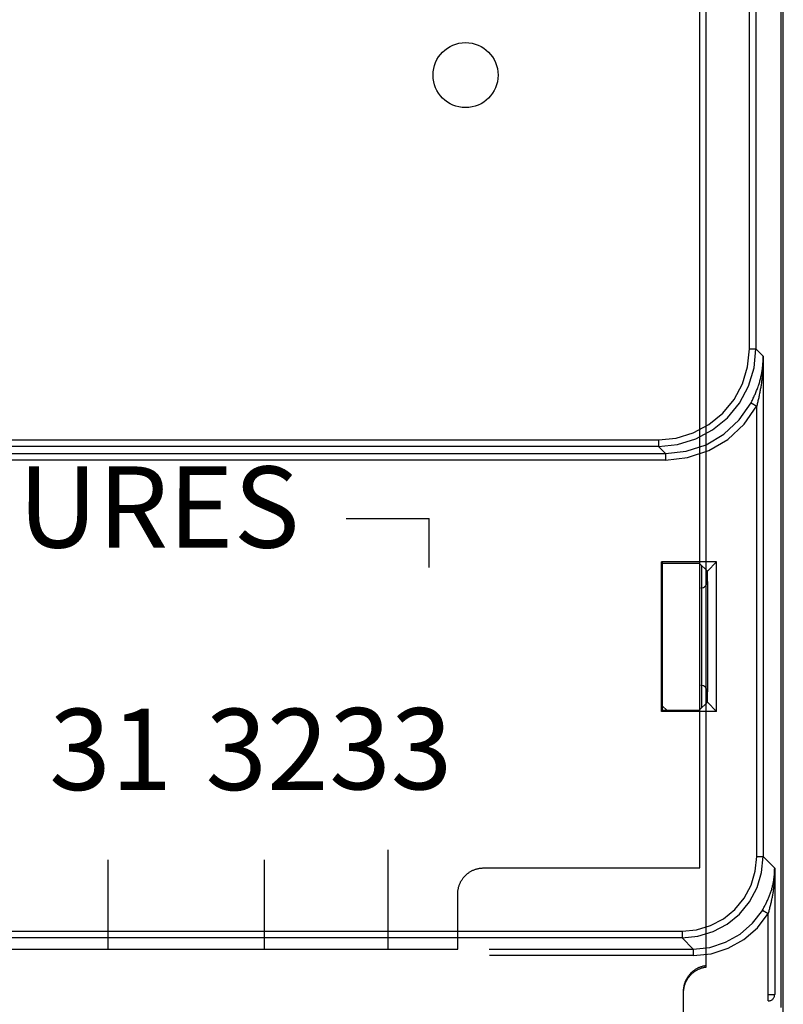
# Model space of a CAD drawing. Units: millimetres. Extents: x 500 to 2700, y 3292 to 5392.
# Drawn here: x 2368 to 2391, y 3619 to 3649 of the extents above; entities that cross this region are included whole.
import ezdxf

# ---------------------------------------------------------------- set-up
doc = ezdxf.new("R2010")
doc.units = ezdxf.units.MM
doc.set_wipeout_variables(frame=1)
doc.styles.add('ISOCPEUR', font='isocpeur.ttf', dxfattribs={"width": 0.8})

# ---------------------------------------------------------------- blocks, each defined once
blk = doc.blocks.new('PLC-150-CPU-09U34U-0D')
blk.add_wipeout([(6373.859, 6357.748), (6374.033, 6357.923), (6445.669, 6357.923), (6445.844, 6357.747), (6445.844, 6252.095), (6445.669, 6251.92), (6374.033, 6251.92), (6373.859, 6252.095)])
at = {"color": 0}
for p, q in [((6445.844, 6252.095), (6445.844, 6357.748)), ((6445.782, 6265.371), (6445.782, 6344.471)), ((6443.475, 6266.671), (6443.475, 6343.272)), ((6443.475, 6266.621), (6443.475, 6343.222)), ((6443.276, 6269.671), (6443.276, 6340.172)), ((6444.801, 6285.644), (6444.801, 6324.198)), ((6445, 6324.198), (6445, 6285.644)), ((6444.747, 6285.097), (6444.802, 6285.645)), ((6444.801, 6285.644), (6445, 6285.644)), ((6444.944, 6285.058), (6445.001, 6285.645)), ((6445, 6285.644), (6445.228, 6285.417)), ((6445.219, 6285.205), (6445.221, 6285.235)), ((6445.221, 6285.235), (6445.223, 6285.266)), ((6445.224, 6285.225), (6445.222, 6285.193)), ((6445.223, 6285.266), (6445.224, 6285.297)), ((6445.224, 6285.297), (6445.225, 6285.326)), ((6445.226, 6285.289), (6445.224, 6285.257)), ((6445.224, 6285.257), (6445.224, 6285.225)), ((6445.225, 6285.326), (6445.226, 6285.357)), ((6445.226, 6285.357), (6445.227, 6285.388)), ((6445.227, 6285.385), (6445.226, 6285.353)), ((6445.226, 6285.353), (6445.226, 6285.321)), ((6445.226, 6285.321), (6445.226, 6285.289)), ((6445.227, 6285.388), (6445.227, 6285.417)), ((6445.227, 6285.417), (6445.227, 6270.02)), ((6445.227, 6285.417), (6445.227, 6285.385)), ((6444.587, 6284.573), (6444.747, 6285.097)), ((6444.773, 6284.497), (6444.944, 6285.058)), ((6445.181, 6284.903), (6445.186, 6284.932)), ((6445.186, 6284.932), (6445.191, 6284.963)), ((6445.191, 6284.963), (6445.196, 6284.993)), ((6445.196, 6284.993), (6445.2, 6285.023)), ((6445.2, 6285.023), (6445.204, 6285.054)), ((6445.204, 6285.054), (6445.207, 6285.084)), ((6445.208, 6284.937), (6445.206, 6284.905)), ((6445.207, 6285.084), (6445.211, 6285.114)), ((6445.211, 6284.969), (6445.208, 6284.937)), ((6445.211, 6285.114), (6445.214, 6285.144)), ((6445.213, 6285.001), (6445.211, 6284.969)), ((6445.215, 6285.033), (6445.213, 6285.001)), ((6445.214, 6285.144), (6445.216, 6285.175)), ((6445.217, 6285.065), (6445.215, 6285.033)), ((6445.216, 6285.175), (6445.219, 6285.205)), ((6445.218, 6285.097), (6445.217, 6285.065)), ((6445.22, 6285.129), (6445.218, 6285.097)), ((6445.222, 6285.161), (6445.22, 6285.129)), ((6445.222, 6285.193), (6445.222, 6285.161)), ((6445.109, 6284.601), (6445.118, 6284.631)), ((6445.118, 6284.631), (6445.127, 6284.661)), ((6445.127, 6284.661), (6445.135, 6284.692)), ((6445.135, 6284.692), (6445.142, 6284.721)), ((6445.142, 6284.721), (6445.15, 6284.752)), ((6445.15, 6284.752), (6445.157, 6284.781)), ((6445.157, 6284.781), (6445.163, 6284.812)), ((6445.163, 6284.812), (6445.17, 6284.843)), ((6445.17, 6284.843), (6445.175, 6284.872)), ((6445.174, 6284.617), (6445.171, 6284.585)), ((6445.179, 6284.649), (6445.174, 6284.617)), ((6445.175, 6284.872), (6445.181, 6284.903)), ((6445.184, 6284.681), (6445.179, 6284.649)), ((6445.187, 6284.713), (6445.184, 6284.681)), ((6445.191, 6284.745), (6445.187, 6284.713)), ((6445.195, 6284.777), (6445.191, 6284.745)), ((6445.197, 6284.809), (6445.195, 6284.777)), ((6445.2, 6284.841), (6445.197, 6284.809)), ((6445.204, 6284.873), (6445.2, 6284.841)), ((6445.206, 6284.905), (6445.204, 6284.873)), ((6444.33, 6284.088), (6444.587, 6284.573)), ((6444.496, 6283.977), (6444.773, 6284.497)), ((6445, 6284.305), (6445.012, 6284.334)), ((6445.012, 6284.334), (6445.024, 6284.364)), ((6445.024, 6284.364), (6445.036, 6284.393)), ((6445.036, 6284.393), (6445.048, 6284.423)), ((6445.048, 6284.423), (6445.059, 6284.453)), ((6445.059, 6284.453), (6445.07, 6284.482)), ((6445.07, 6284.482), (6445.08, 6284.513)), ((6445.08, 6284.513), (6445.09, 6284.542)), ((6445.09, 6284.542), (6445.1, 6284.571)), ((6445.1, 6284.571), (6445.109, 6284.601)), ((6445.127, 6284.331), (6445.12, 6284.299)), ((6445.133, 6284.362), (6445.127, 6284.331)), ((6445.138, 6284.394), (6445.133, 6284.362)), ((6445.144, 6284.426), (6445.138, 6284.394)), ((6445.151, 6284.458), (6445.144, 6284.426)), ((6445.155, 6284.49), (6445.151, 6284.458)), ((6445.16, 6284.521), (6445.155, 6284.49)), ((6445.166, 6284.553), (6445.16, 6284.521)), ((6445.171, 6284.585), (6445.166, 6284.553)), ((6443.982, 6283.664), (6444.33, 6284.088)), ((6444.853, 6283.983), (6444.867, 6284.012)), ((6444.867, 6284.012), (6444.88, 6284.041)), ((6444.88, 6284.041), (6444.893, 6284.071)), ((6444.893, 6284.071), (6444.908, 6284.101)), ((6444.908, 6284.101), (6444.922, 6284.13)), ((6444.922, 6284.13), (6444.935, 6284.158)), ((6444.935, 6284.158), (6444.949, 6284.188)), ((6444.949, 6284.188), (6444.962, 6284.217)), ((6444.962, 6284.217), (6444.975, 6284.246)), ((6444.975, 6284.246), (6444.987, 6284.276)), ((6444.987, 6284.276), (6445, 6284.305)), ((6445.058, 6284.014), (6445.049, 6283.982)), ((6445.064, 6284.045), (6445.058, 6284.014)), ((6445.073, 6284.077), (6445.064, 6284.045)), ((6445.08, 6284.109), (6445.073, 6284.077)), ((6445.087, 6284.14), (6445.08, 6284.109)), ((6445.093, 6284.172), (6445.087, 6284.14)), ((6445.1, 6284.204), (6445.093, 6284.172)), ((6445.107, 6284.235), (6445.1, 6284.204)), ((6445.113, 6284.267), (6445.107, 6284.235)), ((6445.12, 6284.299), (6445.113, 6284.267)), ((6444.123, 6283.523), (6444.496, 6283.977)), ((6444.487, 6283.457), (6444.853, 6283.983)), ((6444.638, 6283.326), (6445.027, 6283.888)), ((6444.853, 6283.983), (6445.027, 6283.887)), ((6445.036, 6283.919), (6445.027, 6283.887)), ((6445.027, 6270.02), (6445.027, 6283.888)), ((6445.042, 6283.951), (6445.036, 6283.919)), ((6445.049, 6283.982), (6445.042, 6283.951)), ((6443.557, 6283.317), (6443.982, 6283.664)), ((6443.668, 6283.15), (6444.123, 6283.523)), ((6444.018, 6283.021), (6444.487, 6283.457)), ((6443.073, 6283.058), (6443.557, 6283.317)), ((6443.15, 6282.872), (6443.668, 6283.15)), ((6444.138, 6282.861), (6444.638, 6283.326)), ((6377.699, 6282.845), (6442.003, 6282.845)), ((6442.003, 6282.845), (6442.549, 6282.898)), ((6442.003, 6282.845), (6442.003, 6282.644)), ((6442.549, 6282.898), (6443.073, 6283.058)), ((6442.587, 6282.703), (6443.15, 6282.872)), ((6443.467, 6282.694), (6444.018, 6283.021)), ((6443.55, 6282.513), (6444.138, 6282.861)), ((6442.003, 6282.644), (6377.699, 6282.644)), ((6442.003, 6282.644), (6442.587, 6282.703)), ((6442.223, 6282.424), (6442.003, 6282.644)), ((6442.223, 6282.424), (6442.859, 6282.493)), ((6442.859, 6282.493), (6443.467, 6282.694)), ((6442.901, 6282.298), (6443.55, 6282.513)), ((6377.48, 6282.424), (6442.223, 6282.424)), ((6442.223, 6282.225), (6377.48, 6282.225)), ((6442.223, 6282.424), (6442.223, 6282.225)), ((6442.223, 6282.225), (6442.901, 6282.298)), ((6432.399, 6280.421), (6434.949, 6280.421)), ((6434.949, 6278.921), (6434.949, 6280.421)), ((6443.794, 6279.089), (6442.095, 6279.089)), ((6442.095, 6274.489), (6442.095, 6279.089)), ((6442.095, 6279.089), (6442.13, 6279.054)), ((6442.13, 6279.054), (6443.26, 6279.054)), ((6442.13, 6274.524), (6442.13, 6279.054)), ((6443.26, 6279.054), (6443.51, 6278.804)), ((6443.334, 6274.597), (6443.334, 6278.98)), ((6443.51, 6278.805), (6443.794, 6279.089)), ((6443.794, 6274.489), (6443.794, 6279.089)), ((6443.51, 6278.489), (6443.51, 6278.805)), ((6443.31, 6278.289), (6443.349, 6278.293)), ((6443.349, 6278.293), (6443.386, 6278.304)), ((6443.386, 6278.304), (6443.421, 6278.323)), ((6443.421, 6278.323), (6443.451, 6278.348)), ((6443.451, 6278.348), (6443.475, 6278.378)), ((6443.475, 6278.378), (6443.495, 6278.412)), ((6443.495, 6278.412), (6443.506, 6278.45)), ((6443.506, 6278.45), (6443.51, 6278.489)), ((6443.51, 6278.489), (6443.51, 6275.089)), ((6443.349, 6275.285), (6443.31, 6275.289)), ((6443.386, 6275.274), (6443.349, 6275.285)), ((6443.421, 6275.254), (6443.386, 6275.274)), ((6443.451, 6275.23), (6443.421, 6275.254)), ((6443.475, 6275.2), (6443.451, 6275.23)), ((6443.495, 6275.166), (6443.475, 6275.2)), ((6443.506, 6275.128), (6443.495, 6275.166)), ((6443.51, 6275.089), (6443.506, 6275.128)), ((6443.51, 6274.773), (6443.51, 6275.089)), ((6442.266, 6274.524), (6442.129, 6274.645)), ((6443.26, 6274.524), (6443.51, 6274.773)), ((6443.51, 6274.773), (6443.794, 6274.488)), ((6442.095, 6274.489), (6442.13, 6274.524)), ((6443.794, 6274.489), (6442.095, 6274.489)), ((6442.13, 6274.524), (6443.26, 6274.524)), ((6433.691, 6267.171), (6433.691, 6270.224)), ((6425.075, 6267.171), (6425.075, 6269.921)), ((6429.883, 6267.171), (6429.883, 6269.921)), ((6444.983, 6269.57), (6445.028, 6270.02)), ((6445.028, 6270.02), (6445.228, 6270.02)), ((6445.179, 6269.532), (6445.228, 6270.02)), ((6445.227, 6270.02), (6445.581, 6269.666)), ((6436.084, 6269.455), (6436.099, 6269.47)), ((6436.099, 6269.47), (6436.115, 6269.484)), ((6436.115, 6269.484), (6436.132, 6269.497)), ((6436.132, 6269.497), (6436.15, 6269.511)), ((6436.15, 6269.511), (6436.166, 6269.522)), ((6436.166, 6269.522), (6436.183, 6269.535)), ((6436.183, 6269.535), (6436.201, 6269.546)), ((6436.201, 6269.546), (6436.219, 6269.557)), ((6436.219, 6269.557), (6436.237, 6269.568)), ((6436.237, 6269.568), (6436.256, 6269.577)), ((6436.256, 6269.577), (6436.276, 6269.588)), ((6436.276, 6269.588), (6436.294, 6269.597)), ((6436.294, 6269.597), (6436.314, 6269.606)), ((6436.314, 6269.606), (6436.333, 6269.614)), ((6436.333, 6269.614), (6436.352, 6269.621)), ((6436.352, 6269.621), (6436.372, 6269.628)), ((6436.372, 6269.628), (6436.393, 6269.635)), ((6436.393, 6269.635), (6436.413, 6269.641)), ((6436.413, 6269.641), (6436.434, 6269.646)), ((6436.434, 6269.646), (6436.454, 6269.652)), ((6436.454, 6269.652), (6436.475, 6269.656)), ((6436.475, 6269.656), (6436.495, 6269.659)), ((6436.495, 6269.659), (6436.516, 6269.663)), ((6436.516, 6269.663), (6436.537, 6269.666)), ((6436.537, 6269.666), (6436.558, 6269.668)), ((6436.558, 6269.668), (6436.58, 6269.668)), ((6436.58, 6269.668), (6436.601, 6269.67)), ((6436.601, 6269.67), (6436.622, 6269.671)), ((6436.622, 6269.671), (6436.629, 6269.671)), ((6436.629, 6269.671), (6436.629, 6269.671)), ((6436.629, 6269.671), (6443.276, 6269.671)), ((6443.276, 6269.671), (6443.276, 6269.671)), ((6444.853, 6269.14), (6444.983, 6269.57)), ((6445.037, 6269.063), (6445.179, 6269.532)), ((6445.569, 6269.449), (6445.571, 6269.475)), ((6445.571, 6269.475), (6445.573, 6269.503)), ((6445.573, 6269.503), (6445.575, 6269.531)), ((6445.575, 6269.462), (6445.574, 6269.433)), ((6445.575, 6269.531), (6445.577, 6269.557)), ((6445.577, 6269.492), (6445.575, 6269.462)), ((6445.577, 6269.557), (6445.578, 6269.585)), ((6445.578, 6269.55), (6445.577, 6269.521)), ((6445.577, 6269.521), (6445.577, 6269.492)), ((6445.58, 6269.638), (6445.578, 6269.609)), ((6445.578, 6269.585), (6445.579, 6269.612)), ((6445.578, 6269.609), (6445.578, 6269.579)), ((6445.578, 6269.579), (6445.578, 6269.55)), ((6445.579, 6269.64), (6445.58, 6269.667)), ((6445.579, 6269.612), (6445.579, 6269.64)), ((6445.58, 6269.667), (6445.58, 6265.776)), ((6445.58, 6269.667), (6445.58, 6269.638)), ((6435.877, 6269.141), (6435.884, 6269.161)), ((6435.884, 6269.161), (6435.891, 6269.18)), ((6435.891, 6269.18), (6435.9, 6269.2)), ((6435.9, 6269.2), (6435.909, 6269.218)), ((6435.909, 6269.218), (6435.918, 6269.238)), ((6435.918, 6269.238), (6435.928, 6269.257)), ((6435.928, 6269.257), (6435.939, 6269.275)), ((6435.939, 6269.275), (6435.95, 6269.293)), ((6435.95, 6269.293), (6435.961, 6269.311)), ((6435.961, 6269.311), (6435.973, 6269.328)), ((6435.973, 6269.328), (6435.986, 6269.346)), ((6435.986, 6269.346), (6435.998, 6269.362)), ((6435.998, 6269.362), (6436.011, 6269.379)), ((6436.011, 6269.379), (6436.026, 6269.395)), ((6436.026, 6269.395), (6436.039, 6269.411)), ((6436.039, 6269.411), (6436.053, 6269.427)), ((6436.053, 6269.427), (6436.068, 6269.442)), ((6436.068, 6269.442), (6436.084, 6269.455)), ((6445.523, 6269.147), (6445.529, 6269.175)), ((6445.529, 6269.175), (6445.534, 6269.202)), ((6445.534, 6269.202), (6445.539, 6269.229)), ((6445.539, 6269.229), (6445.544, 6269.257)), ((6445.544, 6269.257), (6445.549, 6269.284)), ((6445.549, 6269.284), (6445.553, 6269.311)), ((6445.553, 6269.311), (6445.557, 6269.339)), ((6445.556, 6269.17), (6445.553, 6269.141)), ((6445.559, 6269.199), (6445.556, 6269.17)), ((6445.557, 6269.339), (6445.56, 6269.366)), ((6445.561, 6269.228), (6445.559, 6269.199)), ((6445.56, 6269.366), (6445.563, 6269.394)), ((6445.564, 6269.258), (6445.561, 6269.228)), ((6445.563, 6269.394), (6445.566, 6269.421)), ((6445.566, 6269.287), (6445.564, 6269.258)), ((6445.566, 6269.421), (6445.569, 6269.449)), ((6445.568, 6269.316), (6445.566, 6269.287)), ((6445.569, 6269.345), (6445.568, 6269.316)), ((6445.571, 6269.375), (6445.569, 6269.345)), ((6445.573, 6269.404), (6445.571, 6269.375)), ((6445.574, 6269.433), (6445.573, 6269.404)), ((6435.83, 6268.892), (6435.831, 6268.913)), ((6435.83, 6268.871), (6435.83, 6268.892)), ((6435.83, 6267.171), (6435.83, 6268.871)), ((6435.83, 6268.871), (6435.83, 6268.871)), ((6435.831, 6268.913), (6435.833, 6268.934)), ((6435.833, 6268.934), (6435.835, 6268.955)), ((6435.835, 6268.955), (6435.836, 6268.977)), ((6435.836, 6268.977), (6435.839, 6268.998)), ((6435.839, 6268.998), (6435.844, 6269.018)), ((6435.844, 6269.018), (6435.848, 6269.039)), ((6435.848, 6269.039), (6435.853, 6269.06)), ((6435.853, 6269.06), (6435.857, 6269.079)), ((6435.857, 6269.079), (6435.864, 6269.101)), ((6435.864, 6269.101), (6435.869, 6269.121)), ((6435.869, 6269.121), (6435.877, 6269.141)), ((6444.641, 6268.742), (6444.853, 6269.14)), ((6444.807, 6268.631), (6445.037, 6269.063)), ((6445.435, 6268.848), (6445.445, 6268.875)), ((6445.445, 6268.875), (6445.455, 6268.903)), ((6445.455, 6268.903), (6445.464, 6268.93)), ((6445.464, 6268.93), (6445.472, 6268.957)), ((6445.472, 6268.957), (6445.481, 6268.984)), ((6445.481, 6268.984), (6445.489, 6269.011)), ((6445.489, 6269.011), (6445.496, 6269.038)), ((6445.496, 6269.038), (6445.503, 6269.066)), ((6445.503, 6269.066), (6445.51, 6269.093)), ((6445.51, 6269.093), (6445.517, 6269.12)), ((6445.518, 6268.878), (6445.514, 6268.849)), ((6445.517, 6269.12), (6445.523, 6269.147)), ((6445.523, 6268.907), (6445.518, 6268.878)), ((6445.528, 6268.936), (6445.523, 6268.907)), ((6445.532, 6268.965), (6445.528, 6268.936)), ((6445.536, 6268.995), (6445.532, 6268.965)), ((6445.54, 6269.024), (6445.536, 6268.995)), ((6445.544, 6269.053), (6445.54, 6269.024)), ((6445.547, 6269.082), (6445.544, 6269.053)), ((6445.55, 6269.111), (6445.547, 6269.082)), ((6445.553, 6269.141), (6445.55, 6269.111)), ((6444.355, 6268.394), (6444.641, 6268.742)), ((6444.496, 6268.252), (6444.807, 6268.631)), ((6445.291, 6268.532), (6445.305, 6268.558)), ((6445.305, 6268.558), (6445.318, 6268.584)), ((6445.318, 6268.584), (6445.331, 6268.611)), ((6445.331, 6268.611), (6445.343, 6268.637)), ((6445.343, 6268.637), (6445.356, 6268.663)), ((6445.356, 6268.663), (6445.368, 6268.69)), ((6445.368, 6268.69), (6445.38, 6268.715)), ((6445.38, 6268.715), (6445.392, 6268.743)), ((6445.392, 6268.743), (6445.403, 6268.769)), ((6445.403, 6268.769), (6445.414, 6268.796)), ((6445.414, 6268.796), (6445.425, 6268.823)), ((6445.425, 6268.823), (6445.435, 6268.848)), ((6445.454, 6268.559), (6445.447, 6268.53)), ((6445.461, 6268.588), (6445.454, 6268.559)), ((6445.467, 6268.617), (6445.461, 6268.588)), ((6445.474, 6268.646), (6445.467, 6268.617)), ((6445.48, 6268.675), (6445.474, 6268.646)), ((6445.486, 6268.704), (6445.48, 6268.675)), ((6445.492, 6268.733), (6445.486, 6268.704)), ((6445.498, 6268.762), (6445.492, 6268.733)), ((6445.504, 6268.791), (6445.498, 6268.762)), ((6445.509, 6268.82), (6445.504, 6268.791)), ((6445.514, 6268.849), (6445.509, 6268.82)), ((6444.007, 6268.108), (6444.355, 6268.394)), ((6444.118, 6267.941), (6444.496, 6268.252)), ((6444.901, 6267.967), (6445.21, 6268.375)), ((6445.047, 6267.831), (6445.381, 6268.271)), ((6445.209, 6268.374), (6445.223, 6268.401)), ((6445.209, 6268.374), (6445.38, 6268.27)), ((6445.223, 6268.401), (6445.237, 6268.427)), ((6445.237, 6268.427), (6445.25, 6268.453)), ((6445.25, 6268.453), (6445.264, 6268.48)), ((6445.264, 6268.48), (6445.278, 6268.505)), ((6445.278, 6268.505), (6445.291, 6268.532)), ((6445.388, 6268.3), (6445.38, 6268.271)), ((6445.38, 6265.776), (6445.38, 6268.271)), ((6445.395, 6268.329), (6445.388, 6268.3)), ((6445.403, 6268.357), (6445.395, 6268.329)), ((6445.41, 6268.385), (6445.403, 6268.357)), ((6445.418, 6268.415), (6445.41, 6268.385)), ((6445.425, 6268.444), (6445.418, 6268.415)), ((6445.432, 6268.473), (6445.425, 6268.444)), ((6445.44, 6268.501), (6445.432, 6268.473)), ((6445.447, 6268.53), (6445.44, 6268.501)), ((6443.609, 6267.895), (6444.007, 6268.108)), ((6444.515, 6267.631), (6444.901, 6267.967)), ((6376.973, 6267.72), (6442.729, 6267.72)), ((6442.729, 6267.72), (6443.178, 6267.763)), ((6442.729, 6267.72), (6442.729, 6267.519)), ((6443.178, 6267.763), (6443.609, 6267.895)), ((6443.217, 6267.568), (6443.686, 6267.71)), ((6443.686, 6267.71), (6444.118, 6267.941)), ((6444.632, 6267.468), (6445.047, 6267.831)), ((6442.729, 6267.519), (6376.973, 6267.519)), ((6442.729, 6267.52), (6443.217, 6267.568)), ((6443.075, 6267.174), (6442.729, 6267.52)), ((6443.584, 6267.226), (6444.07, 6267.381)), ((6444.07, 6267.381), (6444.515, 6267.631)), ((6444.151, 6267.197), (6444.632, 6267.468)), ((6383.857, 6267.171), (6435.83, 6267.171)), ((6435.83, 6267.171), (6435.83, 6267.171)), ((6436.799, 6267.174), (6443.074, 6267.174)), ((6443.075, 6267.174), (6443.584, 6267.226)), ((6443.075, 6267.174), (6443.075, 6266.974)), ((6443.624, 6267.03), (6444.151, 6267.197)), ((6443.075, 6266.974), (6436.802, 6266.974)), ((6443.075, 6266.974), (6443.624, 6267.03)), ((6442.986, 6266.416), (6443, 6266.432)), ((6443, 6266.432), (6443.014, 6266.447)), ((6443.014, 6266.447), (6443.03, 6266.462)), ((6443.03, 6266.462), (6443.046, 6266.476)), ((6443.046, 6266.476), (6443.062, 6266.489)), ((6443.046, 6266.427), (6443.062, 6266.44)), ((6443.062, 6266.489), (6443.078, 6266.503)), ((6443.062, 6266.44), (6443.078, 6266.454)), ((6443.078, 6266.503), (6443.095, 6266.516)), ((6443.078, 6266.454), (6443.095, 6266.467)), ((6443.095, 6266.516), (6443.112, 6266.529)), ((6443.095, 6266.467), (6443.112, 6266.479)), ((6443.112, 6266.529), (6443.129, 6266.54)), ((6443.112, 6266.479), (6443.129, 6266.491)), ((6443.129, 6266.54), (6443.147, 6266.553)), ((6443.129, 6266.491), (6443.147, 6266.503)), ((6443.147, 6266.553), (6443.166, 6266.564)), ((6443.147, 6266.503), (6443.166, 6266.514)), ((6443.166, 6266.564), (6443.184, 6266.575)), ((6443.166, 6266.514), (6443.184, 6266.525)), ((6443.184, 6266.575), (6443.202, 6266.585)), ((6443.184, 6266.525), (6443.202, 6266.534)), ((6443.202, 6266.585), (6443.22, 6266.594)), ((6443.202, 6266.534), (6443.22, 6266.543)), ((6443.22, 6266.594), (6443.24, 6266.603)), ((6443.22, 6266.543), (6443.24, 6266.553)), ((6443.24, 6266.603), (6443.26, 6266.612)), ((6443.24, 6266.553), (6443.26, 6266.562)), ((6443.26, 6266.612), (6443.279, 6266.62)), ((6443.26, 6266.562), (6443.279, 6266.57)), ((6443.279, 6266.62), (6443.299, 6266.627)), ((6443.279, 6266.57), (6443.299, 6266.578)), ((6443.299, 6266.627), (6443.319, 6266.635)), ((6443.299, 6266.578), (6443.319, 6266.585)), ((6443.319, 6266.635), (6443.339, 6266.64)), ((6443.319, 6266.585), (6443.339, 6266.591)), ((6443.339, 6266.64), (6443.359, 6266.647)), ((6443.339, 6266.591), (6443.359, 6266.597)), ((6443.359, 6266.647), (6443.38, 6266.653)), ((6443.359, 6266.597), (6443.38, 6266.603)), ((6443.38, 6266.653), (6443.4, 6266.658)), ((6443.38, 6266.603), (6443.4, 6266.607)), ((6443.4, 6266.658), (6443.421, 6266.662)), ((6443.4, 6266.607), (6443.421, 6266.612)), ((6443.421, 6266.662), (6443.442, 6266.666)), ((6443.421, 6266.612), (6443.442, 6266.616)), ((6443.442, 6266.666), (6443.463, 6266.669)), ((6443.442, 6266.616), (6443.463, 6266.619)), ((6443.463, 6266.669), (6443.475, 6266.671)), ((6443.463, 6266.619), (6443.475, 6266.621)), ((6443.475, 6266.671), (6443.475, 6266.671)), ((6443.475, 6266.621), (6443.475, 6266.621)), ((6443.475, 6266.621), (6443.475, 6266.621)), ((6443.475, 6266.621), (6443.475, 6266.621)), ((6443.475, 6266.621), (6443.475, 6266.621)), ((6442.81, 6266.107), (6442.816, 6266.126)), ((6442.816, 6266.126), (6442.823, 6266.146)), ((6442.823, 6266.146), (6442.83, 6266.166)), ((6442.83, 6266.166), (6442.838, 6266.186)), ((6442.83, 6266.117), (6442.838, 6266.135)), ((6442.838, 6266.186), (6442.847, 6266.206)), ((6442.838, 6266.135), (6442.847, 6266.155)), ((6442.847, 6266.206), (6442.856, 6266.225)), ((6442.847, 6266.155), (6442.856, 6266.175)), ((6442.856, 6266.225), (6442.865, 6266.244)), ((6442.856, 6266.175), (6442.865, 6266.193)), ((6442.865, 6266.244), (6442.875, 6266.263)), ((6442.865, 6266.193), (6442.875, 6266.213)), ((6442.875, 6266.263), (6442.885, 6266.281)), ((6442.875, 6266.213), (6442.885, 6266.231)), ((6442.885, 6266.281), (6442.896, 6266.299)), ((6442.885, 6266.231), (6442.896, 6266.248)), ((6442.896, 6266.299), (6442.908, 6266.317)), ((6442.896, 6266.248), (6442.908, 6266.266)), ((6442.908, 6266.317), (6442.92, 6266.334)), ((6442.908, 6266.266), (6442.92, 6266.285)), ((6442.92, 6266.334), (6442.932, 6266.352)), ((6442.92, 6266.285), (6442.932, 6266.301)), ((6442.932, 6266.352), (6442.945, 6266.368)), ((6442.932, 6266.301), (6442.945, 6266.319)), ((6442.945, 6266.368), (6442.958, 6266.385)), ((6442.945, 6266.319), (6442.958, 6266.334)), ((6442.958, 6266.385), (6442.972, 6266.401)), ((6442.958, 6266.334), (6442.972, 6266.35)), ((6442.972, 6266.401), (6442.986, 6266.416)), ((6442.972, 6266.35), (6442.986, 6266.367)), ((6442.986, 6266.367), (6443, 6266.383)), ((6443, 6266.383), (6443.014, 6266.398)), ((6443.014, 6266.398), (6443.03, 6266.412)), ((6443.03, 6266.412), (6443.046, 6266.427)), ((6442.776, 6265.898), (6442.777, 6265.918)), ((6442.776, 6265.877), (6442.776, 6265.898)), ((6442.776, 6258.56), (6442.776, 6265.877)), ((6442.776, 6265.877), (6442.776, 6265.877)), ((6442.776, 6265.847), (6442.777, 6265.869)), ((6442.776, 6265.827), (6442.776, 6265.847)), ((6442.776, 6254.62), (6442.776, 6265.827)), ((6442.776, 6265.827), (6442.776, 6265.827)), ((6442.777, 6265.918), (6442.779, 6265.94)), ((6442.777, 6265.869), (6442.779, 6265.889)), ((6442.779, 6265.94), (6442.78, 6265.962)), ((6442.779, 6265.889), (6442.78, 6265.911)), ((6442.78, 6265.962), (6442.783, 6265.982)), ((6442.78, 6265.911), (6442.783, 6265.933)), ((6442.783, 6265.982), (6442.786, 6266.004)), ((6442.783, 6265.933), (6442.786, 6265.953)), ((6442.786, 6266.004), (6442.79, 6266.024)), ((6442.786, 6265.953), (6442.79, 6265.974)), ((6442.79, 6266.024), (6442.794, 6266.044)), ((6442.79, 6265.974), (6442.794, 6265.995)), ((6442.794, 6266.044), (6442.799, 6266.066)), ((6442.794, 6265.995), (6442.799, 6266.016)), ((6442.799, 6266.066), (6442.804, 6266.086)), ((6442.799, 6266.016), (6442.804, 6266.035)), ((6442.804, 6266.086), (6442.81, 6266.107)), ((6442.804, 6266.035), (6442.81, 6266.057)), ((6442.81, 6266.057), (6442.816, 6266.077)), ((6442.816, 6266.077), (6442.823, 6266.097)), ((6442.823, 6266.097), (6442.83, 6266.117)), ((6445.38, 6265.776), (6445.58, 6265.776)), ((6445.38, 6265.576), (6445.38, 6265.776)), ((6445.38, 6265.576), (6445.401, 6265.577)), ((6445.401, 6265.577), (6445.422, 6265.58)), ((6445.422, 6265.58), (6445.442, 6265.586)), ((6445.442, 6265.586), (6445.462, 6265.594)), ((6445.462, 6265.594), (6445.481, 6265.603)), ((6445.481, 6265.603), (6445.499, 6265.615)), ((6445.499, 6265.615), (6445.515, 6265.629)), ((6445.515, 6265.629), (6445.53, 6265.644)), ((6445.53, 6265.644), (6445.543, 6265.66)), ((6445.543, 6265.66), (6445.554, 6265.678)), ((6445.554, 6265.678), (6445.564, 6265.697)), ((6445.564, 6265.697), (6445.571, 6265.717)), ((6445.571, 6265.717), (6445.576, 6265.737)), ((6445.576, 6265.737), (6445.578, 6265.758)), ((6445.578, 6265.758), (6445.58, 6265.776))]:
    blk.add_line(p, q, dxfattribs=at)
blk.add_circle((6436.068, 6294.07), 1)
at = {"char_height": 2.5, "attachment_point": 5, "rotation": 359.9662, "style": 'ISOCPEUR'}
for s, insert, width in [('URES', (6426.632, 6280.455), 10.80719), ('31', (6425.154, 6272.994), 6.87393), ('32', (6429.961, 6272.994), 6.87393), ('33', (6433.769, 6273.015), 6.87393)]:
    blk.add_mtext(s, dxfattribs=dict(at, insert=insert, width=width))

msp = doc.modelspace()

# ---------------------------------------------------------------- block references
msp.add_blockref('PLC-150-CPU-09U34U-0D', (-4054.48, -2646.66))

doc.saveas('drawing.dxf')
